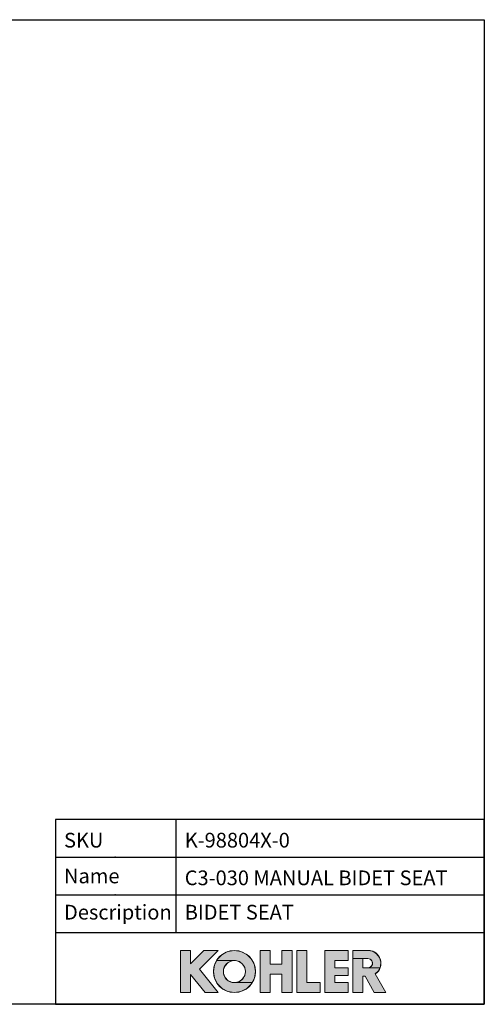
# Model space of a CAD drawing. Units: inches. Extents: x 72 to 9569, y -1211 to 1814.
# Drawn here: x 8146 to 9569, y -1199 to 1814 of the extents above; entities that cross this region are included whole.
import ezdxf

# ---------------------------------------------------------------- set-up
doc = ezdxf.new("R2010")
doc.units = ezdxf.units.IN
doc.header["$MEASUREMENT"] = 0
doc.layers.add('Title box', color=7, linetype='Continuous')
doc.styles.get("Standard").update_dxf_attribs({"font": 'helr45w_0.ttf'})

msp = doc.modelspace()

# ---------------------------------------------------------------- hatches: boundary and pattern name
at = {"layer": 'Title box', "lineweight": 13}
h = msp.add_hatch(color=250, dxfattribs=at)
h.dxf.hatch_style = 2
h.paths.add_polyline_path([(8669.6, -1163), (8638.9, -1163), (8638.9, -1034), (8669.6, -1034), (8669.6, -1074.5), (8710.2, -1034), (8753.6, -1034), (8696.3, -1091.3), (8753.6, -1163), (8714.3, -1163), (8669.6, -1107.3)])
h = msp.add_hatch(color=250, dxfattribs=at)
h.dxf.hatch_style = 2
h.paths.add_polyline_path([(8749.4, -1064.9), (8751.6, -1060.6), (8765.9, -1046.3), (8783.9, -1037.1), (8803.8, -1034), (8823.8, -1037.1), (8841.8, -1046.3), (8856, -1060.6), (8865.2, -1078.6), (8868.4, -1098.5), (8865.2, -1118.4), (8858.2, -1132.1), (8806.9, -1132.1), (8818.9, -1128.7), (8828.8, -1121.3), (8835.3, -1110.7), (8837.6, -1098.5), (8835.3, -1086.3), (8828.8, -1075.7), (8818.9, -1068.2), (8806.9, -1064.9)])
h = msp.add_hatch(color=250, dxfattribs=at)
h.dxf.hatch_style = 2
h.paths.add_polyline_path([(8913.4, -1163), (8882.7, -1163), (8882.7, -1034), (8913.4, -1034), (8913.4, -1076), (8949.3, -1076), (8949.3, -1034), (8980.1, -1034), (8980.1, -1163), (8949.3, -1163), (8949.3, -1106.7), (8913.4, -1106.7)])
h = msp.add_hatch(color=250, dxfattribs=at)
h.dxf.hatch_style = 2
h.paths.add_polyline_path([(9066.1, -1163), (8994.4, -1163), (8994.4, -1034), (9025.1, -1034), (9025.1, -1132.3), (9066.1, -1132.3)])
h = msp.add_hatch(color=250, dxfattribs=at)
h.dxf.hatch_style = 2
h.paths.add_polyline_path([(9152.1, -1163), (9080.4, -1163), (9080.4, -1034), (9152.1, -1034), (9152.1, -1064.7), (9111.2, -1064.7), (9111.2, -1086.7), (9152.1, -1086.7), (9152.1, -1110.3), (9111.2, -1110.3), (9111.2, -1132.3), (9152.1, -1132.3)])
h = msp.add_hatch(color=250, dxfattribs=at)
h.dxf.hatch_style = 2
h.paths.add_polyline_path([(9166.5, -1059), (9166.5, -1034), (9213.1, -1034), (9227.1, -1036.5), (9239.3, -1043.9), (9248.1, -1055.2), (9252.3, -1068.8), (9251.3, -1083), (9249.5, -1087.1), (9212.6, -1087.1), (9219.6, -1085.2), (9224.7, -1080.1), (9226.6, -1073), (9224.7, -1066), (9219.6, -1060.9), (9212.6, -1059), (9197.2, -1059)])
h = msp.add_hatch(color=250, dxfattribs=at)
h.dxf.hatch_style = 2
h.paths.add_polyline_path([(8803.8, -1163), (8783.9, -1159.9), (8765.9, -1150.7), (8751.6, -1136.4), (8742.5, -1118.4), (8739.3, -1098.5), (8742.5, -1078.5), (8749.4, -1064.9), (8806.9, -1064.9), (8794.6, -1066), (8783.5, -1071.5), (8775.1, -1080.7), (8770.6, -1092.3), (8770.6, -1104.7), (8775.1, -1116.3), (8783.5, -1125.5), (8794.6, -1131), (8806.9, -1132.1), (8858.2, -1132.1), (8856, -1136.4), (8841.8, -1150.7), (8823.8, -1159.9)])
h = msp.add_hatch(color=250, dxfattribs=at)
h.dxf.hatch_style = 2
h.paths.add_polyline_path([(9266.9, -1163), (9231.7, -1163), (9203.9, -1112.8), (9197.2, -1112.8), (9197.2, -1163), (9166.5, -1163), (9166.5, -1059), (9197.2, -1059), (9197.2, -1087.1), (9212.6, -1087.1), (9249.5, -1087.1), (9245.4, -1096), (9235.2, -1106)])

# ---------------------------------------------------------------- linework, layer by layer
at = {"layer": 'Title box'}
for p, q in [((8625.6, -978.9), (8625.6, -633.5)), ((8256.1, -748.6), (9569, -748.6)), ((8256.1, -863.8), (9569, -863.8)), ((8256.1, -978.9), (9569, -978.9))]:
    msp.add_line(p, q, dxfattribs=at)
for points in [[(5326.2, -1198.8), (5326.2, 1813.9), (9569, 1813.9), (9569, -1198.8)], [(8256.1, -1198.8), (9569, -1198.8), (9569, -633.5), (8256.1, -633.5)]]:
    msp.add_lwpolyline(points, close=True, dxfattribs=at)
at = {"layer": 'Title box', "color": 250, "lineweight": 13}
for points in [[(8638.9, -1163), (8638.9, -1034)], [(8638.9, -1034), (8669.6, -1034)], [(8669.6, -1163), (8638.9, -1163), (8638.9, -1034), (8669.6, -1034), (8669.6, -1074.5), (8710.2, -1034), (8753.6, -1034), (8696.3, -1091.3), (8753.6, -1163), (8714.3, -1163), (8669.6, -1107.3), (8669.6, -1163)], [(8669.6, -1163), (8638.9, -1163), (8638.9, -1034), (8669.6, -1034), (8669.6, -1074.5), (8710.2, -1034), (8753.6, -1034), (8696.3, -1091.3), (8753.6, -1163), (8714.3, -1163), (8669.6, -1107.3), (8669.6, -1163)], [(8638.9, -1034), (8669.6, -1034)], [(8638.9, -1163), (8638.9, -1034)], [(8710.2, -1034), (8669.6, -1074.5)], [(8669.6, -1034), (8669.6, -1074.5)], [(8669.6, -1034), (8669.6, -1074.5)], [(8710.2, -1034), (8669.6, -1074.5)], [(8753.6, -1034), (8696.3, -1091.3)], [(8753.6, -1034), (8696.3, -1091.3)], [(8710.2, -1034), (8753.6, -1034)], [(8710.2, -1034), (8753.6, -1034)], [(8749.4, -1064.9), (8751.6, -1060.6), (8765.9, -1046.3), (8783.9, -1037.1), (8803.8, -1034), (8823.8, -1037.1), (8841.8, -1046.3), (8856, -1060.6), (8865.2, -1078.6), (8868.4, -1098.5), (8865.2, -1118.4), (8858.2, -1132.1), (8806.9, -1132.1), (8818.9, -1128.7), (8828.8, -1121.3), (8835.3, -1110.7), (8837.6, -1098.5), (8835.3, -1086.3), (8828.8, -1075.7), (8818.9, -1068.2), (8806.9, -1064.9), (8749.4, -1064.9)], [(8749.4, -1064.9), (8751.6, -1060.6), (8765.9, -1046.3), (8783.9, -1037.1), (8803.8, -1034), (8823.8, -1037.1), (8841.8, -1046.3), (8856, -1060.6), (8865.2, -1078.6), (8868.4, -1098.5), (8865.2, -1118.4), (8858.2, -1132.1), (8806.9, -1132.1), (8818.9, -1128.7), (8828.8, -1121.3), (8835.3, -1110.7), (8837.6, -1098.5), (8835.3, -1086.3), (8828.8, -1075.7), (8818.9, -1068.2), (8806.9, -1064.9), (8749.4, -1064.9)], [(8882.7, -1034), (8882.7, -1163)], [(8882.7, -1034), (8913.4, -1034)], [(8913.4, -1163), (8882.7, -1163), (8882.7, -1034), (8913.4, -1034), (8913.4, -1076), (8949.3, -1076), (8949.3, -1034), (8980.1, -1034), (8980.1, -1163), (8949.3, -1163), (8949.3, -1106.7), (8913.4, -1106.7), (8913.4, -1163)], [(8913.4, -1163), (8882.7, -1163), (8882.7, -1034), (8913.4, -1034), (8913.4, -1076), (8949.3, -1076), (8949.3, -1034), (8980.1, -1034), (8980.1, -1163), (8949.3, -1163), (8949.3, -1106.7), (8913.4, -1106.7), (8913.4, -1163)], [(8882.7, -1034), (8913.4, -1034)], [(8882.7, -1034), (8882.7, -1163)], [(8913.4, -1076), (8913.4, -1034)], [(8913.4, -1076), (8913.4, -1034)], [(8949.3, -1076), (8949.3, -1034)], [(8949.3, -1034), (8980.1, -1034)], [(8949.3, -1034), (8980.1, -1034)], [(8949.3, -1076), (8949.3, -1034)], [(8980.1, -1034), (8980.1, -1163)], [(8980.1, -1034), (8980.1, -1163)], [(8994.4, -1034), (8994.4, -1163)], [(8994.4, -1034), (9025.1, -1034)], [(9066.1, -1163), (8994.4, -1163), (8994.4, -1034), (9025.1, -1034), (9025.1, -1132.3), (9066.1, -1132.3), (9066.1, -1163)], [(9066.1, -1163), (8994.4, -1163), (8994.4, -1034), (9025.1, -1034), (9025.1, -1132.3), (9066.1, -1132.3), (9066.1, -1163)], [(8994.4, -1034), (9025.1, -1034)], [(8994.4, -1034), (8994.4, -1163)], [(9025.1, -1132.3), (9025.1, -1034)], [(9025.1, -1132.3), (9025.1, -1034)], [(9080.4, -1034), (9080.4, -1163)], [(9080.4, -1034), (9152.1, -1034)], [(9152.1, -1163), (9080.4, -1163), (9080.4, -1034), (9152.1, -1034), (9152.1, -1064.7), (9111.2, -1064.7), (9111.2, -1086.7), (9152.1, -1086.7), (9152.1, -1110.3), (9111.2, -1110.3), (9111.2, -1132.3), (9152.1, -1132.3), (9152.1, -1163)], [(9152.1, -1163), (9080.4, -1163), (9080.4, -1034), (9152.1, -1034), (9152.1, -1064.7), (9111.2, -1064.7), (9111.2, -1086.7), (9152.1, -1086.7), (9152.1, -1110.3), (9111.2, -1110.3), (9111.2, -1132.3), (9152.1, -1132.3), (9152.1, -1163)], [(9080.4, -1034), (9152.1, -1034)], [(9080.4, -1034), (9080.4, -1163)], [(9152.1, -1064.7), (9152.1, -1034)], [(9152.1, -1064.7), (9152.1, -1034)], [(9166.5, -1163), (9166.5, -1034)], [(9213.1, -1034), (9166.5, -1034)], [(9166.5, -1059), (9166.5, -1034), (9213.1, -1034), (9227.1, -1036.5), (9239.3, -1043.9), (9248.1, -1055.2), (9252.3, -1068.8), (9251.3, -1083), (9249.5, -1087.1), (9212.6, -1087.1), (9219.6, -1085.2), (9224.7, -1080.1), (9226.6, -1073), (9224.7, -1066), (9219.6, -1060.9), (9212.6, -1059), (9197.2, -1059), (9166.5, -1059)], [(9166.5, -1059), (9166.5, -1034), (9213.1, -1034), (9227.1, -1036.5), (9239.3, -1043.9), (9248.1, -1055.2), (9252.3, -1068.8), (9251.3, -1083), (9249.5, -1087.1), (9212.6, -1087.1), (9219.6, -1085.2), (9224.7, -1080.1), (9226.6, -1073), (9224.7, -1066), (9219.6, -1060.9), (9212.6, -1059), (9197.2, -1059), (9166.5, -1059)], [(9213.1, -1034), (9166.5, -1034)], [(9166.5, -1163), (9166.5, -1034)], [(8803.8, -1163), (8783.9, -1159.9), (8765.9, -1150.7), (8751.6, -1136.4), (8742.5, -1118.4), (8739.3, -1098.5), (8742.5, -1078.5), (8749.4, -1064.9), (8806.9, -1064.9), (8794.6, -1066), (8783.5, -1071.5), (8775.1, -1080.7), (8770.6, -1092.3), (8770.6, -1104.7), (8775.1, -1116.3), (8783.5, -1125.5), (8794.6, -1131), (8806.9, -1132.1), (8858.2, -1132.1), (8856, -1136.4), (8841.8, -1150.7), (8823.8, -1159.9), (8803.8, -1163)], [(8803.8, -1163), (8783.9, -1159.9), (8765.9, -1150.7), (8751.6, -1136.4), (8742.5, -1118.4), (8739.3, -1098.5), (8742.5, -1078.5), (8749.4, -1064.9), (8806.9, -1064.9), (8794.6, -1066), (8783.5, -1071.5), (8775.1, -1080.7), (8770.6, -1092.3), (8770.6, -1104.7), (8775.1, -1116.3), (8783.5, -1125.5), (8794.6, -1131), (8806.9, -1132.1), (8858.2, -1132.1), (8856, -1136.4), (8841.8, -1150.7), (8823.8, -1159.9), (8803.8, -1163)], [(8913.4, -1076), (8949.3, -1076)], [(8913.4, -1076), (8949.3, -1076)], [(9111.2, -1064.7), (9152.1, -1064.7)], [(9111.2, -1086.7), (9111.2, -1064.7)], [(9111.2, -1064.7), (9152.1, -1064.7)], [(9111.2, -1086.7), (9111.2, -1064.7)], [(9266.9, -1163), (9231.7, -1163), (9203.9, -1112.8), (9197.2, -1112.8), (9197.2, -1163), (9166.5, -1163), (9166.5, -1059), (9197.2, -1059), (9197.2, -1087.1), (9212.6, -1087.1), (9249.5, -1087.1), (9245.4, -1096), (9235.2, -1106), (9266.9, -1163)], [(9266.9, -1163), (9231.7, -1163), (9203.9, -1112.8), (9197.2, -1112.8), (9197.2, -1163), (9166.5, -1163), (9166.5, -1059), (9197.2, -1059), (9197.2, -1087.1), (9212.6, -1087.1), (9249.5, -1087.1), (9245.4, -1096), (9235.2, -1106), (9266.9, -1163)], [(9212.6, -1059), (9197.2, -1059)], [(9197.2, -1059), (9197.2, -1087.1)], [(9212.6, -1059), (9197.2, -1059)], [(9197.2, -1059), (9197.2, -1087.1)], [(8669.6, -1163), (8669.6, -1107.3)], [(8669.6, -1107.3), (8714.3, -1163)], [(8669.6, -1107.3), (8714.3, -1163)], [(8669.6, -1163), (8669.6, -1107.3)], [(8696.3, -1091.3), (8753.6, -1163)], [(8696.3, -1091.3), (8753.6, -1163)], [(8913.4, -1163), (8913.4, -1106.7)], [(8913.4, -1106.7), (8949.3, -1106.7)], [(8913.4, -1106.7), (8949.3, -1106.7)], [(8913.4, -1163), (8913.4, -1106.7)], [(8949.3, -1163), (8949.3, -1106.7)], [(8949.3, -1163), (8949.3, -1106.7)], [(9111.2, -1086.7), (9152.1, -1086.7)], [(9111.2, -1086.7), (9152.1, -1086.7)], [(9111.2, -1110.3), (9111.2, -1132.3)], [(9111.2, -1110.3), (9152.1, -1110.3)], [(9111.2, -1110.3), (9152.1, -1110.3)], [(9111.2, -1110.3), (9111.2, -1132.3)], [(9152.1, -1086.7), (9152.1, -1110.3)], [(9152.1, -1086.7), (9152.1, -1110.3)], [(9212.6, -1087.1), (9197.2, -1087.1)], [(9212.6, -1087.1), (9197.2, -1087.1)], [(9197.2, -1112.8), (9197.2, -1163)], [(9197.2, -1112.8), (9203.9, -1112.8)], [(9197.2, -1112.8), (9203.9, -1112.8)], [(9197.2, -1112.8), (9197.2, -1163)], [(9231.7, -1163), (9203.9, -1112.8)], [(9231.7, -1163), (9203.9, -1112.8)], [(9235.2, -1106), (9266.9, -1163)], [(9235.2, -1106), (9266.9, -1163)], [(9025.1, -1132.3), (9066.1, -1132.3)], [(9025.1, -1132.3), (9066.1, -1132.3)], [(9066.1, -1132.3), (9066.1, -1163)], [(9066.1, -1132.3), (9066.1, -1163)], [(9111.2, -1132.3), (9152.1, -1132.3)], [(9111.2, -1132.3), (9152.1, -1132.3)], [(9152.1, -1132.3), (9152.1, -1163)], [(9152.1, -1132.3), (9152.1, -1163)], [(8638.9, -1163), (8669.6, -1163)], [(8638.9, -1163), (8669.6, -1163)], [(8714.3, -1163), (8753.6, -1163)], [(8714.3, -1163), (8753.6, -1163)], [(8882.7, -1163), (8913.4, -1163)], [(8882.7, -1163), (8913.4, -1163)], [(8949.3, -1163), (8980.1, -1163)], [(8949.3, -1163), (8980.1, -1163)], [(8994.4, -1163), (9066.1, -1163)], [(8994.4, -1163), (9066.1, -1163)], [(9080.4, -1163), (9152.1, -1163)], [(9080.4, -1163), (9152.1, -1163)], [(9166.5, -1163), (9197.2, -1163)], [(9166.5, -1163), (9197.2, -1163)], [(9231.7, -1163), (9266.9, -1163)], [(9231.7, -1163), (9266.9, -1163)]]:
    msp.add_lwpolyline(points, dxfattribs=at)
for points in [[(8868.4, -1098.5), (8868.4, -1062.9), (8839.5, -1034), (8803.8, -1034), (8768.2, -1034), (8739.3, -1062.9), (8739.3, -1098.5), (8739.3, -1134.1), (8768.2, -1163), (8803.8, -1163), (8839.5, -1163), (8868.4, -1134.1), (8868.4, -1098.5)], [(8868.4, -1098.5), (8868.4, -1062.9), (8839.5, -1034), (8803.8, -1034), (8768.2, -1034), (8739.3, -1062.9), (8739.3, -1098.5), (8739.3, -1134.1), (8768.2, -1163), (8803.8, -1163), (8839.5, -1163), (8868.4, -1134.1), (8868.4, -1098.5)], [(8837.6, -1098.5), (8837.6, -1079.8), (8822.5, -1064.7), (8803.8, -1064.7), (8785.2, -1064.7), (8770, -1079.8), (8770, -1098.5), (8770, -1117.2), (8785.2, -1132.3), (8803.8, -1132.3), (8822.5, -1132.3), (8837.6, -1117.2), (8837.6, -1098.5)], [(8837.6, -1098.5), (8837.6, -1079.8), (8822.5, -1064.7), (8803.8, -1064.7), (8785.2, -1064.7), (8770, -1079.8), (8770, -1098.5), (8770, -1117.2), (8785.2, -1132.3), (8803.8, -1132.3), (8822.5, -1132.3), (8837.6, -1117.2), (8837.6, -1098.5)]]:
    msp.add_open_spline(points, degree=3, knots=[0, 0, 0, 0, 1, 1, 1, 2, 2, 2, 3, 3, 3, 4, 4, 4, 4], dxfattribs=at)
for points in [[(9213.1, -1034), (9230.4, -1034), (9245.7, -1045.3), (9250.8, -1061.8)], [(9213.1, -1034), (9230.4, -1034), (9245.7, -1045.3), (9250.8, -1061.8)], [(9212.5, -1059), (9217.6, -1059), (9222.2, -1061.7), (9224.7, -1066)], [(9212.5, -1059), (9217.6, -1059), (9222.2, -1061.7), (9224.7, -1066)], [(9224.7, -1080.1), (9222.2, -1084.4), (9217.6, -1087.1), (9212.5, -1087.1)], [(9224.7, -1080.1), (9222.2, -1084.4), (9217.6, -1087.1), (9212.5, -1087.1)], [(9224.7, -1066), (9227.2, -1070.4), (9227.2, -1075.7), (9224.7, -1080.1)], [(9224.7, -1066), (9227.2, -1070.4), (9227.2, -1075.7), (9224.7, -1080.1)], [(9250.8, -1061.8), (9255.9, -1078.4), (9249.6, -1096.3), (9235.2, -1106)], [(9250.8, -1061.8), (9255.9, -1078.4), (9249.6, -1096.3), (9235.2, -1106)]]:
    msp.add_open_spline(points, degree=3, dxfattribs=at)
at = {"layer": 'Title box'}
for p in [(8438.1, -748.6), (8438.1, -863.8)]:
    msp.add_point(p, dxfattribs=at)

# ---------------------------------------------------------------- texts
at = {"layer": 'Title box', "char_height": 45, "attachment_point": 7}
for s, insert in [('{\\fHelvetica|b1|i0|c0|p34;SKU}', (8281.9, -719.1)), ('{\\fHelvetica|b1|i0|c0|p34;K-98804X-0}', (8651.5, -719.1)), ('{\\fHelvetica|b1|i0|c0|p34;Name}', (8281.9, -828.5)), ('{\\fHelvetica|b1|i0|c0|p34;C3-030 MANUAL BIDET SEAT}', (8651.5, -834.3)), ('{\\fHelvetica|b1|i0|c0|p34;Description}', (8281.9, -939.4)), ('{\\fHelvetica|b1|i0|c0|p34;BIDET SEAT }', (8651.5, -939.4))]:
    msp.add_mtext(s, dxfattribs=dict(at, insert=insert))

doc.saveas('drawing.dxf')
